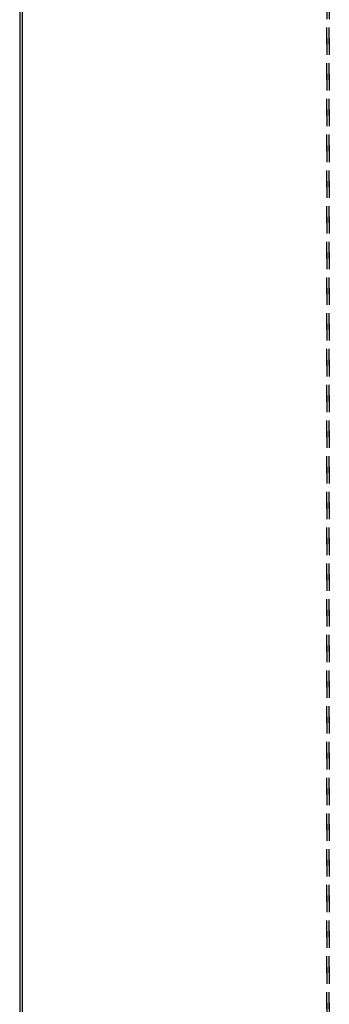
# Model space of a CAD drawing. Units: inches. Extents: x -5 to 579, y -6 to 404.
# Drawn here: x 78 to 85, y 306 to 327 of the extents above; entities that cross this region are included whole.
import ezdxf

# ---------------------------------------------------------------- set-up
doc = ezdxf.new("R2010")
doc.units = ezdxf.units.IN
doc.linetypes.add('DASHED', pattern=[15, 7, -8])

# ---------------------------------------------------------------- blocks, each defined once
blk = doc.blocks.new('10900-EP-01_41_Fluegel-Glas-Griffmuschel-10_00__52', base_point=(1563.64, 4892.44))
at = {"color": 1, "linetype": 'Continuous'}
for p, q in [((1563.64, 6920.94), (1563.64, 4893.44)), ((1564.64, 6920.94), (1564.64, 4893.44))]:
    blk.add_line(p, q, dxfattribs=at)
blk = doc.blocks.new('10900-EP-01_41_Fluegel-Glas-Griffmuschel-10_00_1__54', base_point=(808.64, 4892.44))
at = {"color": 3, "linetype": 'DASHED'}
for p, q in [((1692.64, 6920.94), (1692.64, 4893.44)), ((1692.64, 4893.44), (1692.64, 6920.94)), ((1693.64, 6920.94), (1693.64, 4893.44)), ((1693.64, 4893.44), (1693.64, 6920.94))]:
    blk.add_line(p, q, dxfattribs=at)
blk = doc.blocks.new('10900-EP-01__55', base_point=(668.64, 4785.44))
for name, p in [('10900-EP-01_41_Fluegel-Glas-Griffmuschel-10_00_1__54', (808.64, 4892.44)), ('10900-EP-01_41_Fluegel-Glas-Griffmuschel-10_00__52', (1563.64, 4892.44))]:
    blk.add_blockref(name, p)
blk = doc.blocks.new('002-01_Deckenbefestigung-1-Glasfluegel', base_point=(2453.642, 5932.942))
blk.add_blockref('10900-EP-01__55', (668.642, 4785.442))

msp = doc.modelspace()

# ---------------------------------------------------------------- block references
at = {"xscale": 0.05, "yscale": 0.05, "zscale": 0.05}
msp.add_blockref('002-01_Deckenbefestigung-1-Glasfluegel', (122.682, 296.647), dxfattribs=at)

doc.saveas('drawing.dxf')
